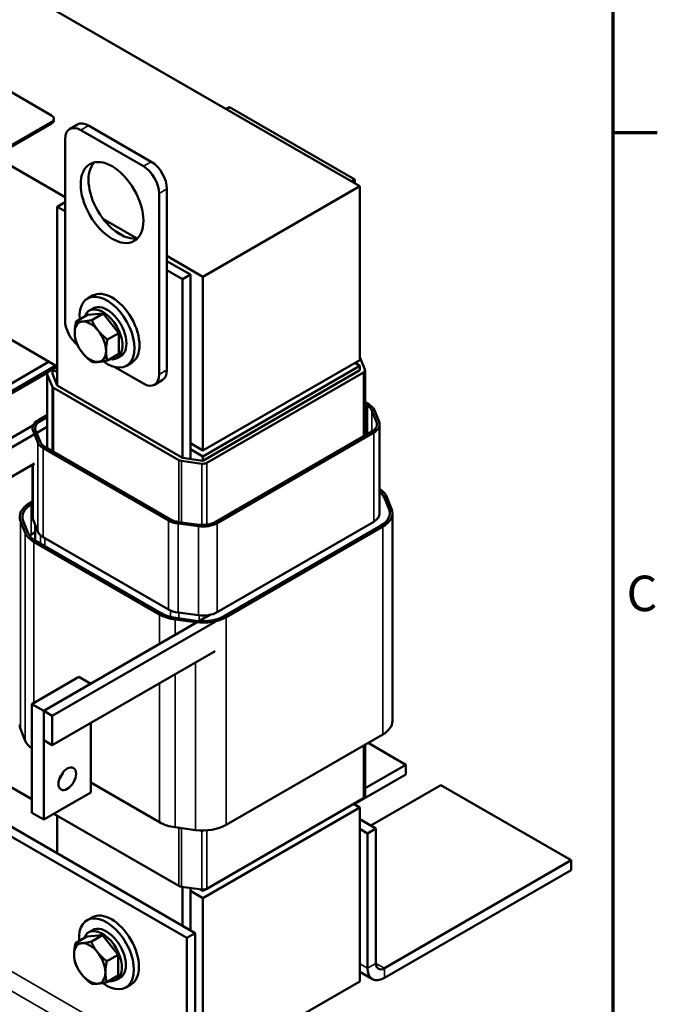
# Model space of a CAD drawing. Units: inches. Extents: x 0.05 to 2.15, y 0.02 to 1.68.
# Drawn here: x 1.86 to 2.15, y 0.88 to 1.33 of the extents above; entities that cross this region are included whole.
import ezdxf

# ---------------------------------------------------------------- set-up
doc = ezdxf.new("R2010")
doc.units = ezdxf.units.IN
doc.header["$LTSCALE"] = 0.1
doc.header["$MEASUREMENT"] = 0
doc.layers.get('0').update_dxf_attribs({"lineweight": 25})
for name, color, linetype, lineweight in [('Border (ANSI)', 7, 'Continuous', 70), ('Visible (ANSI)', 7, 'Continuous', 50), ('Visible Narrow (ANSI)', 7, 'Continuous', 35)]:
    doc.layers.add(name, color=color, linetype=linetype, lineweight=lineweight)
doc.styles.add('Note Text (ANSI)', font='tahoma.ttf')

# ---------------------------------------------------------------- blocks, each defined once
blk = doc.blocks.new('Borders Default Border')
at = {"layer": 'Border (ANSI)'}
blk.add_line((21.25, 12.75), (21.45, 12.75), dxfattribs=at)
at = {"layer": 'Border (ANSI)', "flags": 128}
blk.add_lwpolyline([(0.75, 0.5), (0.75, 16.5), (21.25, 16.5), (21.25, 0.5), (0.75, 0.5)], dxfattribs=at)
at = {"layer": 'Border (ANSI)', "insert": (21.311, 10.5421), "char_height": 0.16, "attachment_point": 7, "style": 'Note Text (ANSI)'}
blk.add_mtext('C', dxfattribs=at)

msp = doc.modelspace()

# ---------------------------------------------------------------- linework, layer by layer
at = {"layer": 'Visible (ANSI)'}
for p, q in [((2.01072, 1.25083), (1.67131, 1.44678)), ((1.6006, 1.40596), (1.87779, 1.24593)), ((1.7354, 1.36144), (1.87173, 1.28273)), ((1.95203, 1.28651), (1.95048, 1.28561)), ((1.95203, 1.28651), (2.0086, 1.25385)), ((1.87173, 1.27979), (1.84854, 1.2664)), ((1.87173, 1.27914), (1.84854, 1.26575)), ((1.87279, 1.28061), (1.87279, 1.28126)), ((1.87986, 1.27663), (1.88339, 1.27867)), ((1.91314, 1.25981), (1.88486, 1.27614)), ((1.91668, 1.26185), (1.88839, 1.27818)), ((1.87779, 1.27205), (1.87779, 1.1904)), ((2.0086, 1.25385), (2.00704, 1.25295)), ((2.0086, 1.25385), (2.0086, 1.25205)), ((1.92375, 1.16795), (1.92375, 1.2496)), ((1.94001, 1.21), (2.01072, 1.25083)), ((2.01072, 1.17244), (2.01072, 1.25083)), ((1.87425, 1.2416), (1.87779, 1.24364)), ((1.92021, 1.16591), (1.92021, 1.24756)), ((1.87779, 1.23956), (1.87425, 1.2416)), ((1.87425, 1.2416), (1.87425, 1.16093)), ((1.89508, 1.23594), (1.90998, 1.22734)), ((1.90453, 1.2282), (1.90054, 1.2305)), ((1.92375, 1.21939), (1.94001, 1.21)), ((1.93435, 1.21098), (1.92375, 1.2171)), ((1.87425, 1.16958), (1.79859, 1.21327)), ((1.93082, 1.20894), (1.92375, 1.21302)), ((1.93082, 1.20894), (1.93435, 1.21098)), ((1.93082, 1.12827), (1.93082, 1.20894)), ((1.93435, 1.1278), (1.93435, 1.21098)), ((1.94001, 1.21), (1.94001, 1.13162)), ((1.89025, 1.20148), (1.88799, 1.20017)), ((1.89054, 1.19575), (1.88875, 1.19473)), ((1.88277, 1.18983), (1.88788, 1.19278)), ((1.89495, 1.19341), (1.88788, 1.19278)), ((1.88984, 1.19046), (1.89495, 1.19341)), ((1.90202, 1.18462), (1.89495, 1.19341)), ((1.89691, 1.18167), (1.90202, 1.18462)), ((1.90202, 1.17519), (1.90202, 1.18462)), ((1.89691, 1.17224), (1.90202, 1.17519)), ((1.90294, 1.17428), (1.90115, 1.17325)), ((1.94001, 1.13162), (2.01072, 1.17244)), ((2.01306, 1.16818), (2.01094, 1.17349)), ((1.87057, 1.17171), (1.81931, 1.14211)), ((1.81931, 1.13852), (1.87368, 1.16991)), ((1.87213, 1.1682), (1.87043, 1.16722)), ((1.87213, 1.1682), (1.87425, 1.16942)), ((1.87425, 1.16697), (1.87213, 1.1682)), ((1.87213, 1.16624), (1.87213, 1.1682)), ((1.9002, 1.1693), (1.91314, 1.16183)), ((1.90775, 1.17117), (1.90549, 1.16986)), ((2.01072, 1.16983), (1.94001, 1.129)), ((2.00846, 1.17114), (2.01072, 1.16983)), ((2.0086, 1.17122), (2.0086, 1.17105)), ((2.0086, 1.17105), (2.0086, 1.17122)), ((2.00924, 1.17158), (2.0097, 1.17042)), ((2.01072, 1.16787), (2.01072, 1.16983)), ((1.86989, 1.16674), (1.81931, 1.13754)), ((1.86973, 1.13268), (1.86973, 1.16624)), ((1.86979, 1.16592), (1.87191, 1.16062)), ((1.87425, 1.16093), (1.87213, 1.16624)), ((2.01072, 1.16787), (1.94001, 1.12704)), ((1.94171, 1.12606), (2.01242, 1.16689)), ((2.01312, 1.13839), (2.01312, 1.16787)), ((1.87255, 1.15995), (1.92912, 1.12729)), ((1.93082, 1.12827), (1.87425, 1.16093)), ((1.91814, 1.16133), (1.92168, 1.16337)), ((2.01312, 1.15342), (2.01496, 1.15236)), ((2.01412, 1.15187), (2.01312, 1.15244)), ((2.01412, 1.15187), (2.01312, 1.15244)), ((2.01312, 1.15129), (2.01412, 1.15187)), ((2.01412, 1.13897), (2.01412, 1.15187)), ((1.86973, 1.14672), (1.81931, 1.11761)), ((1.86576, 1.14542), (1.86973, 1.1477)), ((1.86973, 1.14672), (1.86661, 1.14493)), ((2.01832, 1.14439), (2.0162, 1.14969)), ((2.01737, 1.14985), (2.01949, 1.14454)), ((1.86973, 1.14232), (1.81931, 1.1132)), ((2.01972, 1.14337), (2.01972, 1.1032)), ((1.86548, 1.13527), (1.86336, 1.14057)), ((1.86453, 1.14073), (1.86665, 1.13542)), ((1.94553, 1.09936), (2.01624, 1.14019)), ((2.01709, 1.1397), (1.94637, 1.09888)), ((1.92445, 1.1001), (1.86789, 1.13276)), ((1.86873, 1.13325), (1.9253, 1.10059)), ((1.94001, 1.13162), (1.93435, 1.13488)), ((1.94001, 1.12704), (1.93082, 1.12827)), ((1.94001, 1.129), (1.93435, 1.13227)), ((1.94001, 1.12704), (1.94001, 1.129)), ((1.81931, 1.09998), (1.86399, 1.12577)), ((1.86313, 1.12528), (1.86313, 1.10157)), ((1.93028, 1.12692), (1.93947, 1.12569)), ((2.02397, 1.10513), (2.02185, 1.11044)), ((2.02185, 1.11028), (2.02397, 1.10497)), ((2.02302, 1.11059), (2.02514, 1.10529)), ((1.59326, 1.10778), (1.93267, 0.91182)), ((1.59706, 1.10998), (1.93648, 0.91402)), ((1.86166, 1.10777), (1.86313, 1.10862)), ((1.86313, 1.10764), (1.86251, 1.10728)), ((2.02552, 1.10337), (2.02552, 1.00963)), ((1.85983, 1.0945), (1.85771, 1.09981)), ((1.85888, 1.09997), (1.861, 1.09466)), ((1.86548, 1.09509), (1.86336, 1.1004)), ((1.86433, 1.09106), (1.86433, 1.09798)), ((1.93799, 1.09749), (1.92879, 1.09871)), ((1.92906, 1.09939), (1.93826, 1.09816)), ((2.01709, 1.09953), (1.94637, 1.0587)), ((1.94963, 1.05699), (2.02034, 1.09781)), ((2.02119, 1.09732), (1.95048, 1.0565)), ((1.86251, 1.09373), (1.86433, 1.09478)), ((1.92445, 1.05993), (1.86789, 1.09259)), ((1.92035, 1.05772), (1.86378, 1.09038)), ((1.86463, 1.09087), (1.9212, 1.05821)), ((1.93799, 1.05731), (1.92879, 1.05854)), ((1.94319, 1.05752), (1.93839, 1.05475)), ((1.9371, 1.054), (1.86817, 1.0142)), ((1.9455, 1.05444), (1.87199, 1.012)), ((1.93668, 1.05421), (1.92749, 1.05544)), ((1.92776, 1.05611), (1.93695, 1.05489)), ((1.9455, 1.04121), (1.87199, 0.99877)), ((1.88408, 1.02951), (1.86287, 1.01727)), ((1.86817, 1.0142), (1.88938, 1.02645)), ((1.88408, 1.02951), (1.88938, 1.02645)), ((1.86287, 1.01727), (1.86817, 1.0142)), ((1.86287, 1.01727), (1.86287, 0.96828)), ((1.86817, 0.96521), (1.86817, 1.0142)), ((1.86817, 1.0142), (1.86817, 1.00098)), ((1.87199, 1.012), (1.86817, 1.0142)), ((1.79859, 1.01143), (1.86287, 0.97432)), ((1.87199, 0.99877), (1.87199, 1.012)), ((1.88938, 1.00882), (1.88938, 0.97746)), ((1.85983, 1.00077), (1.85771, 1.00608)), ((2.02119, 1.00359), (1.95048, 0.96277)), ((1.86817, 1.00098), (1.87199, 0.99877)), ((2.01453, 0.99974), (2.03148, 0.98995)), ((2.01312, 0.97583), (2.01312, 0.99893)), ((2.03148, 0.98995), (2.01312, 0.97935)), ((2.03148, 0.98556), (2.03148, 0.98995)), ((1.92035, 0.96399), (1.88938, 0.98187)), ((2.03148, 0.98556), (2.0086, 0.97235)), ((1.88938, 0.97746), (1.86817, 0.96521)), ((2.0157, 0.96249), (2.04738, 0.98078)), ((2.04738, 0.98078), (2.10618, 0.94683)), ((1.94171, 0.93402), (2.01242, 0.97485)), ((2.0086, 0.97264), (2.0086, 0.97183)), ((1.86287, 0.96828), (1.86817, 0.96521)), ((1.94001, 0.92978), (2.01072, 0.9706)), ((2.01072, 0.9706), (2.00789, 0.97224)), ((2.01072, 0.89222), (2.01072, 0.9706)), ((1.87269, 0.96783), (1.92912, 0.93525)), ((1.87425, 0.96693), (1.87425, 0.94995)), ((2.01806, 0.96112), (2.01072, 0.96536)), ((1.93668, 0.96048), (1.92749, 0.96171)), ((2.01426, 0.95893), (2.01072, 0.96097)), ((2.01426, 0.95893), (2.01806, 0.96112)), ((2.01806, 0.90034), (2.01806, 0.96112)), ((2.01426, 0.89815), (2.01426, 0.95893)), ((2.10618, 0.94683), (2.02187, 0.89815)), ((2.10618, 0.94243), (2.10618, 0.94683)), ((2.10618, 0.94243), (2.02187, 0.89375)), ((1.93028, 0.93488), (1.93947, 0.93365)), ((1.93082, 0.91729), (1.93082, 0.93481)), ((1.93435, 0.91524), (1.93435, 0.93434)), ((1.93435, 0.93304), (1.94001, 0.92978)), ((1.94001, 0.93304), (1.9388, 0.93374)), ((1.94171, 0.93402), (1.94001, 0.93304)), ((1.94001, 0.93304), (1.94001, 0.93362)), ((1.94001, 0.92978), (1.94001, 0.85139)), ((1.88998, 0.9211), (1.88772, 0.91979)), ((1.89027, 0.91538), (1.88849, 0.91435)), ((1.8825, 0.90945), (1.88761, 0.91241)), ((1.89469, 0.91304), (1.88761, 0.91241)), ((1.88957, 0.91009), (1.89469, 0.91304)), ((1.90176, 0.90424), (1.89469, 0.91304)), ((1.93648, 0.91402), (1.93267, 0.91182)), ((1.93267, 0.91182), (1.93267, 0.85104)), ((1.93648, 0.85324), (1.93648, 0.91402)), ((1.89664, 0.90129), (1.90176, 0.90424)), ((1.90176, 0.89481), (1.90176, 0.90424)), ((1.89664, 0.89186), (1.90176, 0.89481)), ((1.90267, 0.8939), (1.90089, 0.89287)), ((2.01649, 0.89322), (2.01072, 0.89655)), ((1.90748, 0.89079), (1.90522, 0.88948)), ((1.94001, 0.85139), (2.01072, 0.89222))]:
    msp.add_line(p, q, dxfattribs=at)
for centre, major_axis, start_param, end_param in [((1.86919, 1.28126), (0.0036, 0), 5.497787, 7.068583), ((1.86919, 1.28061), (0.0036, 0), 5.497787, 6.283185), ((1.88839, 1.27001), (-0.005, 0.00866), 5.497787, 6.283185), ((1.88486, 1.26797), (-0.005, 0.00866), 5.497787, 7.068583), ((1.90253, 1.24552), (-0.01, 0.01732), 0.177711, 2.963882), ((1.91668, 1.25368), (-0.005, 0.00866), 3.926991, 5.497787), ((1.91314, 1.25164), (-0.005, 0.00866), 3.926991, 5.497787), ((1.899, 1.18632), (-0.00875, 0.01516), 3.141593, 6.283185), ((1.89674, 1.18502), (-0.00875, 0.01516), 2.215826, 7.162933), ((1.89495, 1.18399), (0.0062, -0.01074), 5.830967, 9.876997), ((1.89674, 1.18502), (0.0062, -0.01074), 0, 3.141593), ((1.88486, 1.18632), (0.005, -0.00866), 3.926991, 5.284172), ((1.88921, 1.18067), (-0.005, 0.00866), 6.021386, 7.068583), ((1.88921, 1.18067), (-0.005, 0.00866), 4.974188, 6.021386), ((1.88921, 1.18067), (-0.005, 0.00866), 3.926991, 4.974188), ((1.88921, 1.18067), (0.005, -0.00866), 3.926991, 4.974188), ((1.88921, 1.18067), (0.005, -0.00866), 4.974188, 6.021386), ((1.88921, 1.18067), (0.005, -0.00866), 6.021386, 7.068583), ((2.0086, 1.17318), (0.0024, 0), 0.226799, 0.486695), ((1.91668, 1.17203), (0.005, -0.00866), 0, 0.785398), ((2.01072, 1.16787), (0.0024, 0), 5.497787, 6.509984), ((1.87213, 1.16624), (-0.0024, 0), 5.497787, 6.509984), ((1.91314, 1.16999), (0.005, -0.00866), 5.497787, 7.068583), ((1.87425, 1.16093), (-0.0024, 0), 0.226799, 0.785398), ((2.0086, 1.14868), (0.0078, 0), 0.226799, 0.785398), ((2.0086, 1.14868), (0.009, 0), 0.226799, 0.785398), ((1.87213, 1.14174), (-0.009, 0), 5.497787, 6.509984), ((1.87213, 1.14174), (-0.0078, 0), 5.497787, 6.509984), ((2.01072, 1.14337), (0.0078, 0), 5.497787, 6.509984), ((2.01072, 1.14337), (0.009, 0), 5.497787, 6.509984), ((1.87425, 1.13643), (-0.009, 0), 0.226799, 0.785398), ((1.87425, 1.13643), (-0.0078, 0), 0.226799, 0.785398), ((1.93082, 1.12827), (0.0024, 0), 3.926991, 4.48559), ((1.94001, 1.12704), (0.0024, 0), 4.48559, 5.497787), ((2.0086, 1.10867), (0.0148, 0), 0.226799, 0.720554), ((2.0086, 1.10867), (0.0136, 0), 0.226799, 0.613316), ((2.0086, 1.10851), (0.0136, 0), 0.226799, 0.613316), ((1.87213, 1.10173), (-0.0148, 0), 5.497787, 6.509984), ((1.87213, 1.10173), (-0.0136, 0), 5.497787, 6.509984), ((1.87213, 1.10157), (-0.009, 0), 0, 0.226799), ((2.01072, 1.1032), (0.009, 0), 5.497787, 6.283185), ((2.01072, 1.10337), (0.0136, 0), 5.497787, 6.509984), ((2.01072, 1.10337), (0.0148, 0), 5.497787, 6.509984), ((2.01072, 1.1032), (0.0136, 0), 0.010399, 0.226799), ((1.93082, 1.10377), (-0.009, 0), 0.785398, 1.343997), ((1.93082, 1.10377), (0.0078, 0), 3.926991, 4.48559), ((1.94001, 1.10255), (-0.009, 0), 1.343997, 2.356194), ((1.94001, 1.10255), (0.0078, 0), 4.48559, 5.497787), ((1.87425, 1.09643), (-0.0148, 0), 0.226799, 0.785398), ((1.87425, 1.09643), (-0.0136, 0), 0.226799, 0.785398), ((1.87213, 1.08818), (0.0136, 0), 2.356194, 2.434504), ((1.87425, 1.09626), (-0.009, 0), 0.226799, 0.785398), ((1.93082, 1.06377), (-0.0148, 0), 0.785398, 1.343997), ((1.93082, 1.06377), (0.0136, 0), 3.926991, 4.48559), ((1.93082, 1.0636), (-0.009, 0), 0.785398, 1.343997), ((1.94001, 1.06254), (0.0136, 0), 4.48559, 5.497787), ((1.94001, 1.06238), (-0.009, 0), 1.343997, 2.356194), ((1.94001, 1.06254), (-0.0148, 0), 1.343997, 2.356194), ((2.01072, 1.00963), (0.0148, 0), 5.497787, 6.283185), ((1.87213, 1.008), (-0.0148, 0), 0, 0.226799), ((1.87425, 1.00269), (-0.0148, 0), 0.226799, 0.693181), ((1.87347, 0.98665), (0.0028, 0.00485), 4.385413, 5.039365), ((2.01072, 0.97583), (0.0024, 0), 5.497787, 6.283185), ((1.93082, 0.97003), (-0.0148, 0), 0.785398, 1.343997), ((1.94001, 0.96881), (-0.0148, 0), 1.343997, 2.356194), ((1.93082, 0.93623), (0.0024, 0), 3.926991, 4.48559), ((1.94001, 0.935), (0.0024, 0), 4.48559, 5.497787), ((1.89647, 0.90464), (-0.00875, 0.01516), 2.215826, 7.162933), ((1.89873, 0.90595), (-0.00875, 0.01516), 3.141593, 6.283185), ((1.89469, 0.90361), (0.0062, -0.01074), 5.830967, 9.876997), ((1.89647, 0.90464), (0.0062, -0.01074), 0, 3.141593), ((1.88894, 0.90029), (-0.005, 0.00866), 6.021386, 7.068583), ((1.88894, 0.90029), (-0.005, 0.00866), 4.974188, 6.021386), ((1.88894, 0.90029), (0.005, -0.00866), 3.926991, 4.974188), ((1.88894, 0.90029), (-0.005, 0.00866), 3.926991, 4.974188), ((2.02187, 0.90254), (-0.00538, -0.00932), 5.497787, 7.068583), ((2.02187, 0.90254), (-0.00269, -0.00466), 5.497787, 7.068583), ((1.88894, 0.90029), (0.005, -0.00866), 4.974188, 6.021386), ((1.88894, 0.90029), (0.005, -0.00866), 6.021386, 7.068583)]:
    msp.add_ellipse(centre, major_axis=major_axis, ratio=0.57735, start_param=start_param, end_param=end_param, dxfattribs=at)
for centre, major_axis in [((1.899, 1.24348), (0.01, -0.01732)), ((1.87878, 0.98359), (-0.0028, -0.00485))]:
    msp.add_ellipse(centre, major_axis=major_axis, ratio=0.57735, dxfattribs=at)
for points, weights in [([(1.88984, 1.19046), (1.88731, 1.18993), (1.88567, 1.18978)], [1.70791955648, 1.84002759393, 1.84002759393]), ([(1.89274, 1.1857), (1.8911, 1.18774), (1.88984, 1.19046)], [1.84002759393, 1.84002759393, 1.70791955648]), ([(1.88277, 1.18983), (1.88214, 1.18694), (1.88214, 1.18475)], [1.70791955648, 1.84002759393, 1.84002759393]), ([(1.88567, 1.18978), (1.88403, 1.18964), (1.88277, 1.18983)], [1.84002759393, 1.84002759393, 1.70791955648]), ([(1.89691, 1.18167), (1.89438, 1.18366), (1.89274, 1.1857)], [1.70791955648, 1.84002759393, 1.84002759393]), ([(1.88214, 1.18475), (1.88214, 1.18256), (1.88277, 1.1804)], [1.84002759393, 1.84002759393, 1.70791955648]), ([(1.89628, 1.17659), (1.89628, 1.17877), (1.89691, 1.18167)], [1.84002759393, 1.84002759393, 1.70791955648]), ([(1.88277, 1.1804), (1.88403, 1.17768), (1.88567, 1.17564)], [1.70791955648, 1.84002759393, 1.84002759393]), ([(1.88567, 1.17564), (1.88731, 1.1736), (1.88984, 1.17161)], [1.84002759393, 1.84002759393, 1.70791955648]), ([(1.89691, 1.17224), (1.89628, 1.1744), (1.89628, 1.17659)], [1.70791955648, 1.84002759393, 1.84002759393]), ([(1.88984, 1.17161), (1.8911, 1.17141), (1.89274, 1.17156)], [1.70791955648, 1.84002759393, 1.84002759393]), ([(1.89274, 1.17156), (1.89438, 1.1717), (1.89691, 1.17224)], [1.84002759393, 1.84002759393, 1.70791955648]), ([(1.8825, 0.90945), (1.88187, 0.90656), (1.88187, 0.90438)], [1.70791955648, 1.84002759393, 1.84002759393]), ([(1.8854, 0.90941), (1.88376, 0.90926), (1.8825, 0.90945)], [1.84002759393, 1.84002759393, 1.70791955648]), ([(1.88957, 0.91009), (1.88705, 0.90955), (1.8854, 0.90941)], [1.70791955648, 1.84002759393, 1.84002759393]), ([(1.89248, 0.90532), (1.89083, 0.90736), (1.88957, 0.91009)], [1.84002759393, 1.84002759393, 1.70791955648]), ([(1.88187, 0.90438), (1.88187, 0.90219), (1.8825, 0.90003)], [1.84002759393, 1.84002759393, 1.70791955648]), ([(1.89664, 0.90129), (1.89412, 0.90328), (1.89248, 0.90532)], [1.70791955648, 1.84002759393, 1.84002759393]), ([(1.8825, 0.90003), (1.88376, 0.8973), (1.8854, 0.89526)], [1.70791955648, 1.84002759393, 1.84002759393]), ([(1.89601, 0.89621), (1.89601, 0.8984), (1.89664, 0.90129)], [1.84002759393, 1.84002759393, 1.70791955648]), ([(1.8854, 0.89526), (1.88705, 0.89322), (1.88957, 0.89123)], [1.84002759393, 1.84002759393, 1.70791955648]), ([(1.89664, 0.89186), (1.89601, 0.89402), (1.89601, 0.89621)], [1.70791955648, 1.84002759393, 1.84002759393]), ([(1.88957, 0.89123), (1.89083, 0.89103), (1.89248, 0.89118)], [1.70791955648, 1.84002759393, 1.84002759393]), ([(1.89248, 0.89118), (1.89412, 0.89133), (1.89664, 0.89186)], [1.84002759393, 1.84002759393, 1.70791955648])]:
    msp.add_rational_spline(points, weights, degree=2, dxfattribs=at)
at = {"layer": 'Visible Narrow (ANSI)'}
for p, q in [((1.87173, 1.27914), (1.87173, 1.27979)), ((1.88486, 1.27614), (1.88839, 1.27818)), ((1.91314, 1.25981), (1.91668, 1.26185)), ((1.92021, 1.24756), (1.92375, 1.2496)), ((1.92021, 1.16591), (1.92375, 1.16795)), ((1.86979, 1.13264), (1.86979, 1.16592)), ((2.01242, 1.13799), (2.01242, 1.16689)), ((1.87191, 1.13142), (1.87191, 1.16062)), ((1.87255, 1.13105), (1.87255, 1.15995)), ((2.01412, 1.15187), (2.01412, 1.13897)), ((2.0162, 1.14969), (2.0162, 1.14017)), ((2.01832, 1.14439), (2.01832, 1.14236)), ((2.01709, 1.1397), (2.01709, 1.09953)), ((1.86548, 1.13527), (1.86548, 1.09509)), ((1.86789, 1.13276), (1.86789, 1.09259)), ((1.86336, 1.12541), (1.86336, 1.1004)), ((1.92912, 1.09938), (1.92912, 1.12729)), ((1.93028, 1.09922), (1.93028, 1.12692)), ((1.93947, 1.09806), (1.93947, 1.12569)), ((1.94171, 1.09815), (1.94171, 1.12606)), ((2.02185, 1.11044), (2.02185, 1.11028)), ((1.86251, 1.10728), (1.86251, 1.09373)), ((2.02397, 1.10513), (2.02397, 1.10497)), ((1.85771, 1.09981), (1.85771, 1.00608)), ((1.86453, 1.09093), (1.86453, 1.09748)), ((1.92445, 1.1001), (1.92445, 1.05993)), ((1.92879, 1.09871), (1.92879, 1.05854)), ((1.93799, 1.09749), (1.93799, 1.05731)), ((1.94637, 1.09888), (1.94637, 1.0587)), ((2.02119, 1.09732), (2.02119, 1.00359)), ((1.85983, 1.0945), (1.85983, 1.00077)), ((1.86665, 1.08971), (1.86665, 1.09348)), ((1.86378, 1.09038), (1.86378, 1.0178)), ((1.86873, 1.08851), (1.86873, 1.0921)), ((1.92035, 1.05772), (1.92035, 1.04433)), ((1.9253, 1.05659), (1.9253, 1.0595)), ((1.92906, 1.05594), (1.92906, 1.0585)), ((1.93826, 1.05475), (1.93826, 1.05728)), ((1.92749, 1.05544), (1.92749, 1.04845)), ((1.93668, 1.05421), (1.93668, 1.05376)), ((1.95048, 1.0565), (1.95048, 0.96277)), ((1.59326, 1.047), (1.93267, 0.85104)), ((1.92887, 0.84445), (1.58946, 1.04041)), ((1.93668, 1.03612), (1.93668, 0.96048)), ((1.92749, 1.03082), (1.92749, 0.96171)), ((1.92035, 1.0267), (1.92035, 0.96399)), ((2.01242, 0.97485), (2.01242, 0.99853)), ((1.92912, 0.93525), (1.92912, 0.96149)), ((1.93028, 0.93488), (1.93028, 0.96133)), ((1.93947, 0.93365), (1.93947, 0.96027)), ((1.94171, 0.93402), (1.94171, 0.96032)), ((2.01072, 0.90019), (2.01426, 0.89815)), ((2.01426, 0.89815), (2.01806, 0.90034)), ((2.01806, 0.90034), (2.02187, 0.89815)), ((2.02187, 0.89815), (2.02187, 0.89375))]:
    msp.add_line(p, q, dxfattribs=at)

# ---------------------------------------------------------------- block references
at = {"xscale": 0.1, "yscale": 0.1, "zscale": 0.1}
msp.add_blockref('Borders Default Border', (0, 0), dxfattribs=at)

doc.saveas('drawing.dxf')
